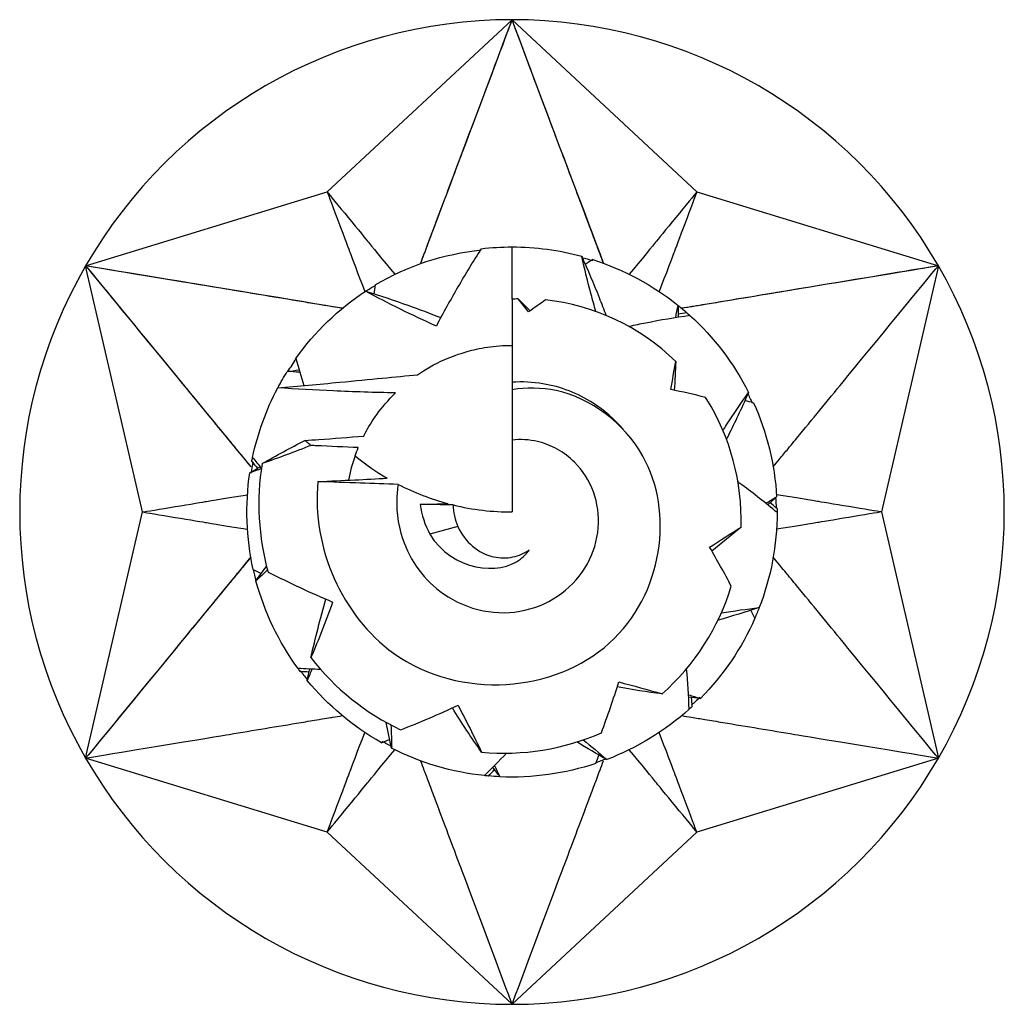
# Model space of a CAD drawing. Units: millimetres. Extents: x 1858 to 2157, y 1272 to 1630.
# Drawn here: x 1858 to 1865, y 1497 to 1503 of the extents above; entities that cross this region are included whole.
import ezdxf

# ---------------------------------------------------------------- set-up
doc = ezdxf.new("R2010")
doc.units = ezdxf.units.MM
doc.layers.add('Part', color=7, linetype='Continuous', lineweight=25)

msp = doc.modelspace()

# ---------------------------------------------------------------- linework, layer by layer
at = {"layer": 'Part'}
for p, q in [((1860.5284, 1502.1119), (1861.7482, 1503.2492)), ((1861.7482, 1503.2492), (1862.968, 1502.1119)), ((1858.9336, 1501.6242), (1860.5284, 1502.1119)), ((1862.968, 1502.1119), (1864.5627, 1501.6242)), ((1861.7482, 1501.4043), (1861.7482, 1501.7492)), ((1859.3086, 1499.9992), (1858.9336, 1501.6242)), ((1864.5627, 1501.6242), (1864.1877, 1499.9992)), ((1861.7482, 1501.4043), (1861.7482, 1500.8553)), ((1861.7482, 1500.8553), (1861.7482, 1500.8061)), ((1861.7482, 1500.8061), (1861.7482, 1500.4738)), ((1861.7482, 1500.4738), (1861.7482, 1499.9992)), ((1858.9336, 1498.3742), (1859.3086, 1499.9992)), ((1864.1877, 1499.9992), (1864.5627, 1498.3742)), ((1861.3913, 1499.9035), (1861.2052, 1499.8537)), ((1860.5284, 1497.8864), (1858.9336, 1498.3742)), ((1864.5627, 1498.3742), (1862.968, 1497.8864)), ((1861.7482, 1496.7492), (1860.5284, 1497.8864)), ((1862.968, 1497.8864), (1861.7482, 1496.7492))]:
    msp.add_line(p, q, dxfattribs=at)
for radius, start, end in [(3.25, 90, 150), (3.25, 30, 90), (3.25, 150, 210), (3.25, 330, 30), (1.1, 160.30525, 168.99199), (3.25, 210, 270), (3.25, 270, 330)]:
    msp.add_arc((1861.7482, 1499.9992), radius, start, end, dxfattribs=at)
for points, knots in [([(1861.7482, 1503.2492), (1861.6926, 1503.1014), (1861.2884, 1502.0253), (1861.1812, 1501.7399), (1861.1623, 1501.6906), (1861.1435, 1501.6414)], [-0.1476095, -0.1476095, -0.1476095, -0.1476095, -0.0478353, -0.0478353, -0.0270853, -0.0270853, -0.0270853, -0.0270853]), ([(1861.7482, 1503.2492), (1861.7142, 1503.1581), (1861.4326, 1502.4092), (1861.3537, 1502.1992), (1861.2974, 1502.0492), (1861.2269, 1501.8617), (1861.2128, 1501.8242), (1861.192, 1501.7688), (1861.1692, 1501.708), (1861.1595, 1501.6821), (1861.1519, 1501.6619), (1861.1443, 1501.6417)], [0.000001, 0.000001, 0.000001, 0.000001, 0.0384543, 0.0384543, 0.1345902, 0.1345902, 0.1586236, 0.1586236, 0.1700872, 0.1700872, 0.2113061, 0.2113061, 0.2113061, 0.2113061]), ([(1862.3532, 1501.6412), (1862.242, 1501.9385), (1862.0481, 1502.4509), (1862.0091, 1502.5545), (1861.7866, 1503.147), (1861.7482, 1503.2492)], [-0.0901405, -0.0901405, -0.0901405, -0.0901405, -0.04314856, -0.04314856, 0, 0, 0, 0]), ([(1862.352, 1501.6417), (1862.3444, 1501.6619), (1862.3369, 1501.6821), (1862.3187, 1501.7305), (1862.3081, 1501.7586), (1862.2835, 1501.8242), (1862.2694, 1501.8617), (1862.199, 1502.0492), (1862.1426, 1502.1992), (1862.0637, 1502.4092), (1861.7821, 1503.1581), (1861.7482, 1503.2492)], [0.01714042, 0.01714042, 0.01714042, 0.01714042, 0.02044757, 0.02044757, 0.02504646, 0.02504646, 0.03117778, 0.03117778, 0.05570368, 0.05570368, 0.06551375, 0.06551375, 0.06551375, 0.06551375]), ([(1860.5284, 1502.1119), (1860.5421, 1502.0754), (1860.6693, 1501.7376), (1860.6855, 1501.6946), (1860.7353, 1501.5631), (1860.7763, 1501.4544)], [-0.05169206, -0.05169206, -0.05169206, -0.05169206, -0.02584654, -0.02584654, -0.01009689, -0.01009689, -0.01009689, -0.01009689]), ([(1860.5284, 1502.1119), (1860.5544, 1502.0802), (1860.782, 1501.8027), (1860.8112, 1501.7671), (1860.9002, 1501.6583), (1860.9738, 1501.5684)], [0.000001, 0.000001, 0.000001, 0.000001, 0.02667335, 0.02667335, 0.04292168, 0.04292168, 0.04292168, 0.04292168]), ([(1862.968, 1502.1119), (1862.9433, 1502.0818), (1862.7143, 1501.8027), (1862.6851, 1501.7671), (1862.5962, 1501.6582), (1862.5225, 1501.5684)], [-0.05169206, -0.05169206, -0.05169206, -0.05169206, -0.02584654, -0.02584654, -0.01009689, -0.01009689, -0.01009689, -0.01009689]), ([(1862.968, 1502.1119), (1862.9535, 1502.0735), (1862.827, 1501.7376), (1862.8108, 1501.6946), (1862.761, 1501.5631), (1862.72, 1501.4544)], [0.000001, 0.000001, 0.000001, 0.000001, 0.02667335, 0.02667335, 0.04292168, 0.04292168, 0.04292168, 0.04292168]), ([(1861.5453, 1501.7374), (1861.492, 1501.6544), (1861.4407, 1501.5704), (1861.3418, 1501.4001), (1861.2943, 1501.3138), (1861.2489, 1501.2265)], [0, 0, 0, 0, 0.03168961, 0.03168961, 0.0634726, 0.0634726, 0.0634726, 0.0634726]), ([(1862.2083, 1501.6876), (1862.2486, 1501.5976), (1862.2869, 1501.5068), (1862.3384, 1501.3764), (1862.3533, 1501.3374), (1862.3679, 1501.2982)], [0, 0, 0, 0, 0.03168961, 0.03168961, 0.04518518, 0.04518518, 0.04518518, 0.04518518]), ([(1862.3014, 1501.3237), (1862.2908, 1501.361), (1862.2805, 1501.3983), (1862.248, 1501.5194), (1862.2272, 1501.6036), (1862.2083, 1501.6876)], [0.01479491, 0.01479491, 0.01479491, 0.01479491, 0.02655382, 0.02655382, 0.05309424, 0.05309424, 0.05309424, 0.05309424]), ([(1858.9336, 1501.6242), (1858.9955, 1501.5493), (1859.5032, 1500.9309), (1859.6456, 1500.7576), (1859.7474, 1500.6338), (1859.8745, 1500.479), (1859.8999, 1500.4481), (1859.9375, 1500.4024), (1859.9788, 1500.3522), (1859.9963, 1500.3308), (1860.0101, 1500.3142), (1860.0238, 1500.2975)], [0.000001, 0.000001, 0.000001, 0.000001, 0.0384543, 0.0384543, 0.1345902, 0.1345902, 0.1586236, 0.1586236, 0.1700872, 0.1700872, 0.2113061, 0.2113061, 0.2113061, 0.2113061]), ([(1860.6276, 1501.3434), (1860.6063, 1501.3469), (1860.585, 1501.3505), (1860.5341, 1501.3589), (1860.5044, 1501.3638), (1860.4353, 1501.3753), (1860.3957, 1501.3818), (1860.1982, 1501.4146), (1860.0401, 1501.4408), (1859.8188, 1501.4775), (1859.0294, 1501.608), (1858.9336, 1501.6242)], [0.01714042, 0.01714042, 0.01714042, 0.01714042, 0.02044757, 0.02044757, 0.02504646, 0.02504646, 0.03117778, 0.03117778, 0.05570368, 0.05570368, 0.06551375, 0.06551375, 0.06551375, 0.06551375]), ([(1858.9336, 1501.6242), (1859.0337, 1501.5022), (1859.7636, 1500.6141), (1859.9571, 1500.3785), (1859.9904, 1500.3375), (1860.0236, 1500.2967)], [-0.1476095, -0.1476095, -0.1476095, -0.1476095, -0.0478353, -0.0478353, -0.0270853, -0.0270853, -0.0270853, -0.0270853]), ([(1860.6286, 1501.3442), (1860.3156, 1501.3965), (1859.7749, 1501.4847), (1859.6656, 1501.5028), (1859.0413, 1501.6064), (1858.9336, 1501.6242)], [-0.0901405, -0.0901405, -0.0901405, -0.0901405, -0.04314856, -0.04314856, 0, 0, 0, 0]), ([(1864.5627, 1501.6242), (1864.407, 1501.5984), (1863.273, 1501.4104), (1862.9722, 1501.3606), (1862.9201, 1501.3523), (1862.8681, 1501.3439)], [-0.1476095, -0.1476095, -0.1476095, -0.1476095, -0.0478353, -0.0478353, -0.0270853, -0.0270853, -0.0270853, -0.0270853]), ([(1864.5627, 1501.6242), (1864.4669, 1501.608), (1863.6775, 1501.4775), (1863.4562, 1501.4408), (1863.2982, 1501.4146), (1863.1006, 1501.3818), (1863.0611, 1501.3753), (1863.0027, 1501.3656), (1862.9386, 1501.355), (1862.9113, 1501.3505), (1862.89, 1501.3469), (1862.8687, 1501.3434)], [0.000001, 0.000001, 0.000001, 0.000001, 0.0384543, 0.0384543, 0.1345902, 0.1345902, 0.1586236, 0.1586236, 0.1700872, 0.1700872, 0.2113061, 0.2113061, 0.2113061, 0.2113061]), ([(1863.4725, 1500.2975), (1863.4863, 1500.3142), (1863.5, 1500.3308), (1863.5328, 1500.3707), (1863.5519, 1500.3939), (1863.5964, 1500.4481), (1863.6218, 1500.479), (1863.749, 1500.6338), (1863.8507, 1500.7576), (1863.9931, 1500.9309), (1864.5008, 1501.5493), (1864.5627, 1501.6242)], [0.01714044, 0.01714044, 0.01714044, 0.01714044, 0.02044759, 0.02044759, 0.0250465, 0.0250465, 0.03117784, 0.03117784, 0.05570382, 0.05570382, 0.06551392, 0.06551392, 0.06551392, 0.06551392]), ([(1860.7805, 1501.4573), (1860.8748, 1501.4284), (1860.9683, 1501.3974), (1861.1339, 1501.3383), (1861.2064, 1501.3109), (1861.2783, 1501.2823)], [0, 0, 0, 0, 0.03168961, 0.03168961, 0.05668305, 0.05668305, 0.05668305, 0.05668305]), ([(1861.2489, 1501.2265), (1861.1687, 1501.2625), (1861.0892, 1501.2997), (1860.9332, 1501.3764), (1860.8561, 1501.4162), (1860.7805, 1501.4573)], [0, 0, 0, 0, 0.02655382, 0.02655382, 0.05309424, 0.05309424, 0.05309424, 0.05309424]), ([(1862.9227, 1501.2964), (1862.8252, 1501.2819), (1862.7281, 1501.2653), (1862.5948, 1501.2392), (1862.558, 1501.2317), (1862.5214, 1501.2239)], [0, 0, 0, 0, 0.03168961, 0.03168961, 0.04378816, 0.04378816, 0.04378816, 0.04378816]), ([(1861.1244, 1500.9052), (1861.1736, 1500.9391), (1861.2355, 1500.9754), (1861.3447, 1501.0234), (1861.3985, 1501.0436), (1861.4902, 1501.0692), (1861.5353, 1501.0796), (1861.6111, 1501.0909), (1861.6377, 1501.0939), (1861.6923, 1501.0981), (1861.7203, 1501.0992), (1861.7482, 1501.0992)], [1.573578, 1.573578, 1.573578, 1.573578, 1.6166603, 1.6166603, 1.6411421, 1.6411421, 1.6578599, 1.6578599, 1.6662187, 1.6662187, 1.6745776, 1.6745776, 1.6745776, 1.6745776]), ([(1860.2018, 1500.8184), (1860.3382, 1500.8306), (1860.4715, 1500.8428), (1860.8172, 1500.8753), (1860.9814, 1500.8914), (1861.1244, 1500.9052)], [-0.07733954, -0.07733954, -0.07733954, -0.07733954, -0.04647561, -0.04647561, 0, 0, 0, 0]), ([(1862.481, 1500.5457), (1862.4242, 1500.6118), (1862.3583, 1500.6696), (1862.1836, 1500.7822), (1862.0703, 1500.8262), (1861.8843, 1500.8571), (1861.8159, 1500.8603), (1861.7482, 1500.8553)], [0.01130258, 0.01130258, 0.01130258, 0.01130258, 0.03877293, 0.03877293, 0.07666911, 0.07666911, 0.09826413, 0.09826413, 0.09826413, 0.09826413]), ([(1860.9788, 1500.7854), (1860.8422, 1500.7877), (1860.7013, 1500.7928), (1860.4467, 1500.8045), (1860.3216, 1500.8113), (1860.2018, 1500.8184)], [-0.07771048, -0.07771048, -0.07771048, -0.07771048, -0.03723697, -0.03723697, 0, 0, 0, 0]), ([(1860.769, 1500.5004), (1860.7723, 1500.5068), (1860.7756, 1500.5132), (1860.8192, 1500.5944), (1860.8809, 1500.6896), (1860.9788, 1500.7854)], [1.3810963, 1.3810963, 1.3810963, 1.3810963, 1.3922049, 1.3922049, 1.5200839, 1.5200839, 1.5200839, 1.5200839]), ([(1860.9655, 1499.0665), (1861.4107, 1498.7535), (1862.0321, 1498.8097), (1862.3902, 1499.1329), (1862.7483, 1499.4561), (1862.8186, 1500.0009), (1862.6119, 1500.3674), (1862.4853, 1500.5919), (1862.2688, 1500.7483), (1862.0401, 1500.8013)], [0, 0, 0, 0, 1.335934, 1.335934, 1.335934, 2.671869, 2.671869, 2.671869, 3.490659, 3.490659, 3.490659, 3.490659]), ([(1863.1412, 1500.5373), (1863.1489, 1500.5494), (1863.1567, 1500.5615), (1863.2118, 1500.6464), (1863.2603, 1500.7183), (1863.31, 1500.7885)], [0.02217617, 0.02217617, 0.02217617, 0.02217617, 0.02655382, 0.02655382, 0.05309424, 0.05309424, 0.05309424, 0.05309424]), ([(1863.31, 1500.7885), (1863.2702, 1500.6984), (1863.2284, 1500.6092), (1863.1779, 1500.5074), (1863.1711, 1500.4937), (1863.1642, 1500.48)], [0, 0, 0, 0, 0.03168961, 0.03168961, 0.03662507, 0.03662507, 0.03662507, 0.03662507]), ([(1860.3816, 1500.4712), (1860.4121, 1500.4734), (1860.4425, 1500.4756), (1860.5708, 1500.4849), (1860.6708, 1500.4925), (1860.769, 1500.5004)], [-0.04921118, -0.04921118, -0.04921118, -0.04921118, -0.03928534, -0.03928534, -0.00701249, -0.00701249, -0.00701249, -0.00701249]), ([(1860.42, 1500.4385), (1860.4119, 1500.4458), (1860.4034, 1500.4532), (1860.3903, 1500.4642), (1860.386, 1500.4677), (1860.3816, 1500.4712)], [-0.02786454, -0.02786454, -0.02786454, -0.02786454, -0.01403926, -0.01403926, -0.00760006, -0.00760006, -0.00760006, -0.00760006]), ([(1861.2957, 1499.46), (1861.3745, 1499.4046), (1861.4637, 1499.3661), (1861.6492, 1499.3292), (1861.7432, 1499.3302), (1861.9218, 1499.3706), (1862.0045, 1499.4085), (1862.146, 1499.5147), (1862.2039, 1499.5809), (1862.2864, 1499.7305), (1862.3109, 1499.8117), (1862.3237, 1499.976), (1862.3128, 1500.057), (1862.2582, 1500.206), (1862.216, 1500.2725), (1862.1273, 1500.3614), (1862.0888, 1500.3906), (1862.0061, 1500.4366), (1861.9625, 1500.4535), (1861.9173, 1500.464)], [0, 0, 0, 0, 0.030945, 0.030945, 0.0610791, 0.0610791, 0.0904084, 0.0904084, 0.1189399, 0.1189399, 0.1466816, 0.1466816, 0.1736427, 0.1736427, 0.1998342, 0.1998342, 0.2161518, 0.2161518, 0.232071, 0.232071, 0.232071, 0.232071]), ([(1860.7336, 1500.4241), (1860.6413, 1500.428), (1860.5469, 1500.4323), (1860.4454, 1500.4372), (1860.4327, 1500.4378), (1860.42, 1500.4385)], [-0.06198427, -0.06198427, -0.06198427, -0.06198427, -0.03426269, -0.03426269, -0.03032329, -0.03032329, -0.03032329, -0.03032329]), ([(1860.4673, 1500.1999), (1860.5476, 1500.2035), (1860.6301, 1500.2073), (1860.7805, 1500.2146), (1860.8534, 1500.2183), (1860.9239, 1500.222)], [-0.05260643, -0.05260643, -0.05260643, -0.05260643, -0.02637478, -0.02637478, -0.00324259, -0.00324259, -0.00324259, -0.00324259]), ([(1860.9969, 1500.1818), (1860.9146, 1500.1842), (1860.828, 1500.1871), (1860.6563, 1500.193), (1860.5592, 1500.1965), (1860.4673, 1500.1999)], [-0.05385488, -0.05385488, -0.05385488, -0.05385488, -0.02911055, -0.02911055, 0, 0, 0, 0]), ([(1860.9969, 1500.1818), (1860.9943, 1500.165), (1860.9921, 1500.1481), (1860.981, 1500.0269), (1860.9929, 1499.922), (1861.0507, 1499.7491), (1861.087, 1499.6796), (1861.179, 1499.5565), (1861.2337, 1499.5033), (1861.2957, 1499.46)], [0.21409194, 0.21409194, 0.21409194, 0.21409194, 0.2195448, 0.2195448, 0.25310418, 0.25310418, 0.27822841, 0.27822841, 0.30277517, 0.30277517, 0.30277517, 0.30277517]), ([(1863.4982, 1499.9961), (1863.4221, 1500.0588), (1863.3447, 1500.1197), (1863.2574, 1500.1852), (1863.2488, 1500.1916), (1863.2402, 1500.198)], [0, 0, 0, 0, 0.03168961, 0.03168961, 0.03514621, 0.03514621, 0.03514621, 0.03514621]), ([(1859.3086, 1499.9992), (1859.349, 1500.0058), (1859.7032, 1500.0642), (1859.7486, 1500.0717), (1859.8873, 1500.0943), (1860.002, 1500.1132)], [0.000001, 0.000001, 0.000001, 0.000001, 0.02667335, 0.02667335, 0.04292168, 0.04292168, 0.04292168, 0.04292168]), ([(1864.1877, 1499.9992), (1864.1493, 1500.0055), (1863.7931, 1500.0642), (1863.7477, 1500.0717), (1863.609, 1500.0943), (1863.4944, 1500.1132)], [-0.05169206, -0.05169206, -0.05169206, -0.05169206, -0.02584654, -0.02584654, -0.01009689, -0.01009689, -0.01009689, -0.01009689]), ([(1861.142, 1500.0497), (1861.1912, 1500.0508), (1861.2433, 1500.0521), (1861.3033, 1500.0536), (1861.3149, 1500.054), (1861.3266, 1500.0543)], [-0.03241138, -0.03241138, -0.03241138, -0.03241138, -0.01597632, -0.01597632, -0.01216298, -0.01216298, -0.01216298, -0.01216298]), ([(1861.3596, 1500.0459), (1861.3459, 1500.0461), (1861.3321, 1500.0463), (1861.261, 1500.0475), (1861.198, 1500.0486), (1861.142, 1500.0497)], [-0.02198742, -0.02198742, -0.02198742, -0.02198742, -0.01773898, -0.01773898, 0, 0, 0, 0]), ([(1859.3086, 1499.9992), (1859.347, 1499.9928), (1859.7032, 1499.9341), (1859.7486, 1499.9266), (1859.8873, 1499.904), (1860.002, 1499.8852)], [-0.05169206, -0.05169206, -0.05169206, -0.05169206, -0.02584654, -0.02584654, -0.01009689, -0.01009689, -0.01009689, -0.01009689]), ([(1864.1877, 1499.9992), (1864.1473, 1499.9925), (1863.7931, 1499.9341), (1863.7477, 1499.9266), (1863.609, 1499.904), (1863.4944, 1499.8851)], [0.000001, 0.000001, 0.000001, 0.000001, 0.02667335, 0.02667335, 0.04292168, 0.04292168, 0.04292168, 0.04292168]), ([(1861.3913, 1499.9035), (1861.4134, 1499.8524), (1861.4466, 1499.8076), (1861.529, 1499.7387), (1861.5764, 1499.7151), (1861.6691, 1499.6943), (1861.7125, 1499.6938), (1861.7937, 1499.7103), (1861.8307, 1499.7265), (1861.8625, 1499.7494)], [0, 0, 0, 0, 0.020005, 0.020005, 0.03945183, 0.03945183, 0.05587396, 0.05587396, 0.07160487, 0.07160487, 0.07160487, 0.07160487]), ([(1861.2052, 1499.8537), (1861.3568, 1499.6052), (1861.6657, 1499.5796), (1861.8051, 1499.6887), (1861.8283, 1499.7069), (1861.8475, 1499.7276), (1861.8625, 1499.7494)], [0, 0, 0, 0, 1.490527, 1.490527, 1.490527, 1.738315, 1.738315, 1.738315, 1.738315]), ([(1860.0235, 1499.7021), (1859.8218, 1499.4572), (1859.475, 1499.033), (1859.4047, 1498.9475), (1859.0029, 1498.4586), (1858.9336, 1498.3742)], [-0.0901405, -0.0901405, -0.0901405, -0.0901405, -0.04314856, -0.04314856, 0, 0, 0, 0]), ([(1860.0238, 1499.7008), (1860.0101, 1499.6842), (1859.9963, 1499.6675), (1859.9635, 1499.6276), (1859.9445, 1499.6044), (1859.8999, 1499.5502), (1859.8745, 1499.5193), (1859.7474, 1499.3645), (1859.6456, 1499.2407), (1859.5032, 1499.0674), (1858.9955, 1498.4491), (1858.9336, 1498.3742)], [0.01714042, 0.01714042, 0.01714042, 0.01714042, 0.02044757, 0.02044757, 0.02504646, 0.02504646, 0.03117778, 0.03117778, 0.05570368, 0.05570368, 0.06551375, 0.06551375, 0.06551375, 0.06551375]), ([(1864.5627, 1498.3742), (1864.5008, 1498.4491), (1863.9931, 1499.0674), (1863.8507, 1499.2407), (1863.749, 1499.3645), (1863.6218, 1499.5193), (1863.5964, 1499.5502), (1863.5588, 1499.5959), (1863.5175, 1499.6462), (1863.5, 1499.6675), (1863.4863, 1499.6842), (1863.4725, 1499.7008)], [0.000001, 0.000001, 0.000001, 0.000001, 0.0384543, 0.0384543, 0.1345902, 0.1345902, 0.1586236, 0.1586236, 0.1700874, 0.1700874, 0.211307, 0.211307, 0.211307, 0.211307]), ([(1858.9336, 1498.3742), (1859.0294, 1498.3903), (1859.8188, 1498.5209), (1860.0401, 1498.5575), (1860.1982, 1498.5837), (1860.3957, 1498.6165), (1860.4353, 1498.623), (1860.4936, 1498.6327), (1860.5578, 1498.6433), (1860.585, 1498.6479), (1860.6063, 1498.6514), (1860.6276, 1498.655)], [0.000001, 0.000001, 0.000001, 0.000001, 0.0384543, 0.0384543, 0.1345902, 0.1345902, 0.1586236, 0.1586236, 0.1700874, 0.1700874, 0.211307, 0.211307, 0.211307, 0.211307]), ([(1862.8687, 1498.655), (1862.89, 1498.6514), (1862.9113, 1498.6479), (1862.9623, 1498.6394), (1862.9919, 1498.6345), (1863.0611, 1498.623), (1863.1006, 1498.6165), (1863.2982, 1498.5837), (1863.4562, 1498.5575), (1863.6775, 1498.5209), (1864.4669, 1498.3903), (1864.5627, 1498.3742)], [0.01714044, 0.01714044, 0.01714044, 0.01714044, 0.02044759, 0.02044759, 0.0250465, 0.0250465, 0.03117784, 0.03117784, 0.05570382, 0.05570382, 0.06551392, 0.06551392, 0.06551392, 0.06551392]), ([(1860.5284, 1497.8864), (1860.5428, 1497.9248), (1860.6693, 1498.2607), (1860.6855, 1498.3038), (1860.7353, 1498.4352), (1860.7763, 1498.5439)], [0.000001, 0.000001, 0.000001, 0.000001, 0.02667335, 0.02667335, 0.04292168, 0.04292168, 0.04292168, 0.04292168]), ([(1862.968, 1497.8864), (1862.9542, 1497.9229), (1862.827, 1498.2607), (1862.8108, 1498.3038), (1862.761, 1498.4352), (1862.72, 1498.5439)], [-0.05169206, -0.05169206, -0.05169206, -0.05169206, -0.02584654, -0.02584654, -0.01009689, -0.01009689, -0.01009689, -0.01009689]), ([(1860.5284, 1497.8864), (1860.5531, 1497.9166), (1860.782, 1498.1957), (1860.8112, 1498.2312), (1860.9002, 1498.3401), (1860.9738, 1498.4299)], [-0.05169206, -0.05169206, -0.05169206, -0.05169206, -0.02584654, -0.02584654, -0.01009689, -0.01009689, -0.01009689, -0.01009689]), ([(1862.968, 1497.8864), (1862.942, 1497.9181), (1862.7143, 1498.1957), (1862.6851, 1498.2312), (1862.5961, 1498.3401), (1862.5225, 1498.4299)], [0.000001, 0.000001, 0.000001, 0.000001, 0.02667335, 0.02667335, 0.04292168, 0.04292168, 0.04292168, 0.04292168]), ([(1861.1443, 1498.3566), (1861.1519, 1498.3364), (1861.1595, 1498.3162), (1861.1776, 1498.2678), (1861.1882, 1498.2397), (1861.2128, 1498.1741), (1861.2269, 1498.1366), (1861.2974, 1497.9491), (1861.3537, 1497.7991), (1861.4326, 1497.5891), (1861.7142, 1496.8402), (1861.7482, 1496.7492)], [0.01714044, 0.01714044, 0.01714044, 0.01714044, 0.02044759, 0.02044759, 0.0250465, 0.0250465, 0.03117784, 0.03117784, 0.05570382, 0.05570382, 0.06551392, 0.06551392, 0.06551392, 0.06551392]), ([(1861.7482, 1496.7492), (1861.7821, 1496.8402), (1862.0637, 1497.5891), (1862.1426, 1497.7991), (1862.199, 1497.9491), (1862.2694, 1498.1366), (1862.2835, 1498.1741), (1862.3043, 1498.2295), (1862.3271, 1498.2903), (1862.3369, 1498.3162), (1862.3444, 1498.3364), (1862.352, 1498.3566)], [0.000001, 0.000001, 0.000001, 0.000001, 0.0384543, 0.0384543, 0.1345902, 0.1345902, 0.1586236, 0.1586236, 0.1700874, 0.1700874, 0.211307, 0.211307, 0.211307, 0.211307])]:
    msp.add_open_spline(points, degree=3, knots=knots, dxfattribs=at)
for points in [[(1860.8452, 1501.4982), (1861.058, 1501.6264), (1861.2986, 1501.703), (1861.5451, 1501.7293)], [(1861.5453, 1501.7374), (1861.6126, 1501.7452), (1861.6804, 1501.7491), (1861.7482, 1501.7491)], [(1861.7482, 1501.7492), (1861.9034, 1501.7492), (1862.0586, 1501.7284), (1862.2083, 1501.6876)], [(1862.2075, 1501.6798), (1862.2321, 1501.6734), (1862.2566, 1501.6665), (1862.2809, 1501.659)], [(1862.2817, 1501.6658), (1862.2651, 1501.6552), (1862.2487, 1501.6444), (1862.2322, 1501.6336)], [(1862.2817, 1501.6658), (1862.4856, 1501.6006), (1862.6773, 1501.4975), (1862.8442, 1501.3634)], [(1860.3217, 1501.0129), (1860.4458, 1501.1875), (1860.6021, 1501.3389), (1860.7805, 1501.4573)], [(1860.7809, 1501.4555), (1860.8023, 1501.4693), (1860.8239, 1501.4826), (1860.8458, 1501.4954)], [(1860.8452, 1501.4982), (1860.8423, 1501.4787), (1860.8396, 1501.4592), (1860.8369, 1501.4397)], [(1861.7897, 1501.4059), (1861.7758, 1501.4056), (1861.762, 1501.405), (1861.7482, 1501.4043)], [(1861.7897, 1501.4059), (1861.8161, 1501.3798), (1861.8423, 1501.3535), (1861.8682, 1501.327)], [(1861.858, 1501.3196), (1861.835, 1501.3483), (1861.8122, 1501.3771), (1861.7897, 1501.4059)], [(1861.9703, 1501.3988), (1861.9326, 1501.3728), (1861.8951, 1501.3464), (1861.858, 1501.3196)], [(1862.8292, 1500.9933), (1862.5946, 1501.2231), (1862.2855, 1501.3662), (1861.9703, 1501.3988)], [(1862.8292, 1501.2818), (1862.834, 1501.3091), (1862.8391, 1501.3363), (1862.8442, 1501.3634)], [(1862.8442, 1501.3634), (1862.8445, 1501.337), (1862.8446, 1501.3107), (1862.8446, 1501.2843)], [(1862.8442, 1501.3634), (1862.8641, 1501.3474), (1862.8836, 1501.331), (1862.9026, 1501.3141)], [(1862.9028, 1501.3142), (1862.8834, 1501.311), (1862.864, 1501.3077), (1862.8446, 1501.3043)], [(1862.9028, 1501.3142), (1862.9095, 1501.3083), (1862.9161, 1501.3024), (1862.9227, 1501.2964)], [(1862.9227, 1501.2964), (1863.0814, 1501.1527), (1863.2134, 1500.9796), (1863.31, 1500.7885)], [(1860.269, 1500.9258), (1860.2868, 1500.9551), (1860.3054, 1500.9838), (1860.3249, 1501.012)], [(1860.3217, 1501.0129), (1860.338, 1500.953), (1860.3552, 1500.8933), (1860.3732, 1500.8339)], [(1862.7978, 1500.8077), (1862.8076, 1500.8699), (1862.818, 1500.9319), (1862.8292, 1500.9933)], [(1862.8292, 1500.9933), (1862.8268, 1500.9298), (1862.8236, 1500.8664), (1862.8193, 1500.8032)], [(1860.2018, 1500.8184), (1860.2214, 1500.8554), (1860.2423, 1500.8917), (1860.2645, 1500.9272)], [(1860.2645, 1500.9272), (1860.2906, 1500.9305), (1860.3168, 1500.9337), (1860.3429, 1500.9368)], [(1860.3472, 1500.9218), (1860.3196, 1500.9234), (1860.292, 1500.9252), (1860.2645, 1500.9272)], [(1860.0356, 1500.359), (1860.0692, 1500.5189), (1860.1253, 1500.6741), (1860.2018, 1500.8184)], [(1862.0401, 1500.8013), (1861.9415, 1500.8206), (1861.8421, 1500.8217), (1861.7482, 1500.8061)], [(1863.0256, 1500.7557), (1862.9499, 1500.7744), (1862.874, 1500.7918), (1862.7978, 1500.8077)], [(1863.3023, 1500.786), (1863.3136, 1500.7631), (1863.3244, 1500.7401), (1863.3347, 1500.7168)], [(1863.0346, 1500.7419), (1863.0316, 1500.7465), (1863.0286, 1500.7511), (1863.0256, 1500.7557)], [(1863.2601, 1499.8988), (1863.27, 1500.1968), (1863.1893, 1500.4939), (1863.0346, 1500.7419)], [(1863.343, 1500.7195), (1863.324, 1500.7246), (1863.305, 1500.7297), (1863.2859, 1500.7346)], [(1863.343, 1500.7195), (1863.4312, 1500.5244), (1863.4831, 1500.313), (1863.4953, 1500.0992)], [(1860.0986, 1500.3192), (1860.1918, 1500.3723), (1860.2861, 1500.423), (1860.3816, 1500.4712)], [(1861.9173, 1500.464), (1861.8616, 1500.4772), (1861.8043, 1500.4805), (1861.7482, 1500.4738)], [(1860.42, 1500.4385), (1860.3132, 1500.3958), (1860.2057, 1500.3558), (1860.0986, 1500.3192)], [(1860.7125, 1500.3699), (1860.7188, 1500.3875), (1860.7258, 1500.4056), (1860.7336, 1500.4241)], [(1860.0266, 1500.2556), (1860.0305, 1500.2807), (1860.0349, 1500.3058), (1860.0398, 1500.3308)], [(1860.0303, 1500.3329), (1860.032, 1500.3416), (1860.0337, 1500.3503), (1860.0356, 1500.359)], [(1860.0303, 1500.3329), (1860.0428, 1500.3178), (1860.0555, 1500.3027), (1860.0682, 1500.2876)], [(1860.0356, 1500.359), (1860.0548, 1500.3351), (1860.0742, 1500.3112), (1860.0937, 1500.2876)], [(1860.7125, 1500.3699), (1860.7798, 1500.3142), (1860.8507, 1500.2649), (1860.9239, 1500.222)], [(1860.0173, 1500.2575), (1860.04, 1500.271), (1860.0626, 1500.2844), (1860.0854, 1500.2977)], [(1860.0934, 1500.2849), (1860.068, 1500.2756), (1860.0427, 1500.2665), (1860.0173, 1500.2575)], [(1860.0986, 1500.3192), (1860.0596, 1500.0797), (1860.0735, 1499.8334), (1860.1378, 1499.6028)], [(1860.0399, 1499.6192), (1859.9934, 1499.8282), (1859.9857, 1500.0458), (1860.0173, 1500.2575)], [(1860.4673, 1500.1999), (1860.4245, 1499.7569), (1860.629, 1499.3145), (1860.9655, 1499.0665)], [(1860.9969, 1500.1818), (1861.1038, 1500.1264), (1861.2147, 1500.0841), (1861.3266, 1500.0543)], [(1863.4247, 1500.0558), (1863.4482, 1500.0705), (1863.4717, 1500.0849), (1863.4953, 1500.0992)], [(1863.4953, 1500.0992), (1863.4759, 1500.0814), (1863.4564, 1500.0636), (1863.4368, 1500.046)], [(1863.4883, 1500.0975), (1863.4901, 1500.0721), (1863.4913, 1500.0467), (1863.4919, 1500.0213)], [(1861.142, 1500.0497), (1861.1515, 1499.9787), (1861.1736, 1499.9121), (1861.2052, 1499.8537)], [(1861.3596, 1500.0459), (1861.4897, 1500.0141), (1861.6206, 1499.9992), (1861.7482, 1499.9992)], [(1861.3596, 1500.0459), (1861.3609, 1499.9964), (1861.3716, 1499.9481), (1861.3913, 1499.9035)], [(1863.498, 1500.0228), (1863.4826, 1500.035), (1863.4672, 1500.0473), (1863.4517, 1500.0594)], [(1863.498, 1500.0228), (1863.4981, 1500.0139), (1863.4982, 1500.005), (1863.4982, 1499.9961)], [(1863.4982, 1499.9961), (1863.4978, 1499.782), (1863.4577, 1499.5681), (1863.3805, 1499.3683)], [(1863.0526, 1499.7664), (1863.1213, 1499.8118), (1863.1906, 1499.8561), (1863.2601, 1499.8988)], [(1863.2601, 1499.8988), (1863.1967, 1499.8451), (1863.1323, 1499.7926), (1863.067, 1499.7416)], [(1863.1958, 1499.5087), (1863.15, 1499.5958), (1863.1022, 1499.6817), (1863.0526, 1499.7664)], [(1860.0399, 1499.6192), (1860.0575, 1499.6103), (1860.0751, 1499.6015), (1860.0927, 1499.5928)], [(1860.0594, 1499.5447), (1860.0531, 1499.5693), (1860.0473, 1499.5941), (1860.042, 1499.6189)], [(1860.0581, 1499.5449), (1860.0811, 1499.5769), (1860.1043, 1499.6088), (1860.1278, 1499.6404)], [(1860.1339, 1499.6167), (1860.1088, 1499.5925), (1860.0835, 1499.5685), (1860.0581, 1499.5449)], [(1860.1378, 1499.6028), (1860.2776, 1499.5315), (1860.4198, 1499.4654), (1860.564, 1499.4047)], [(1860.3337, 1498.9687), (1860.2077, 1499.1417), (1860.1137, 1499.3381), (1860.0581, 1499.5449)], [(1862.7386, 1498.7985), (1862.9546, 1498.9887), (1863.114, 1499.2382), (1863.1958, 1499.5087)], [(1860.4209, 1499.0376), (1860.4501, 1499.1674), (1860.4831, 1499.2961), (1860.5202, 1499.4233)], [(1860.564, 1499.4047), (1860.5193, 1499.2804), (1860.4716, 1499.1573), (1860.4209, 1499.0376)], [(1863.3805, 1499.3683), (1863.2904, 1499.3386), (1863.1997, 1499.3109), (1863.1085, 1499.2852)], [(1863.1309, 1499.3335), (1863.2142, 1499.3468), (1863.2976, 1499.3585), (1863.3805, 1499.3683)], [(1863.3804, 1499.3685), (1863.3711, 1499.3448), (1863.3612, 1499.3213), (1863.3509, 1499.2981)], [(1863.3514, 1499.2976), (1863.2655, 1499.1014), (1863.1433, 1498.9213), (1862.9928, 1498.769)], [(1863.3514, 1499.2976), (1863.3424, 1499.3151), (1863.3334, 1499.3326), (1863.3243, 1499.3501)], [(1860.4209, 1499.0376), (1860.5782, 1498.8339), (1860.783, 1498.6697), (1861.0123, 1498.5613)], [(1860.3337, 1498.9687), (1860.3835, 1498.9658), (1860.4334, 1498.9635), (1860.4832, 1498.9618)], [(1860.3496, 1498.9473), (1860.3442, 1498.9544), (1860.339, 1498.9615), (1860.3337, 1498.9687)], [(1860.3496, 1498.9473), (1860.3692, 1498.9464), (1860.3889, 1498.9457), (1860.4086, 1498.945)], [(1860.4001, 1498.8915), (1860.3837, 1498.9109), (1860.3678, 1498.9307), (1860.3522, 1498.9508)], [(1860.3969, 1498.8872), (1860.402, 1498.913), (1860.4073, 1498.9388), (1860.4127, 1498.9646)], [(1860.4283, 1498.9639), (1860.418, 1498.9382), (1860.4075, 1498.9126), (1860.3969, 1498.8872)], [(1862.9182, 1498.6978), (1862.9142, 1498.7869), (1862.9084, 1498.8758), (1862.9007, 1498.9644)], [(1860.8859, 1498.4763), (1860.6996, 1498.5818), (1860.5329, 1498.7218), (1860.3969, 1498.8872)], [(1862.3382, 1498.5422), (1862.3795, 1498.6529), (1862.4179, 1498.7647), (1862.4531, 1498.8772)], [(1862.7386, 1498.7985), (1862.6394, 1498.8113), (1862.5407, 1498.8264), (1862.4425, 1498.8439)], [(1862.4531, 1498.8772), (1862.5492, 1498.8527), (1862.6447, 1498.8265), (1862.7386, 1498.7985)], [(1862.9133, 1498.7923), (1862.9399, 1498.7847), (1862.9664, 1498.7769), (1862.9928, 1498.769)], [(1862.9928, 1498.769), (1862.9666, 1498.7714), (1862.9404, 1498.774), (1862.9142, 1498.7768)], [(1862.9875, 1498.7757), (1862.9694, 1498.7578), (1862.951, 1498.7402), (1862.9322, 1498.723)], [(1862.9379, 1498.7158), (1862.9367, 1498.7354), (1862.9354, 1498.7551), (1862.934, 1498.7747)], [(1861.0123, 1498.5613), (1861.1406, 1498.6112), (1861.2673, 1498.6651), (1861.3918, 1498.723)], [(1861.5467, 1498.4142), (1861.4799, 1498.5098), (1861.4157, 1498.607), (1861.3544, 1498.7057)], [(1861.3918, 1498.723), (1861.4461, 1498.6207), (1861.4981, 1498.5175), (1861.5467, 1498.4142)], [(1862.9379, 1498.7158), (1862.9314, 1498.7097), (1862.9248, 1498.7038), (1862.9182, 1498.6978)], [(1862.9182, 1498.6978), (1862.759, 1498.5547), (1862.5733, 1498.4411), (1862.3733, 1498.3646)], [(1860.9533, 1498.4401), (1860.941, 1498.4964), (1860.9294, 1498.5529), (1860.9185, 1498.6095)], [(1860.949, 1498.593), (1860.9511, 1498.5418), (1860.9525, 1498.4908), (1860.9533, 1498.4401)], [(1861.5467, 1498.4142), (1861.8179, 1498.3884), (1862.0931, 1498.4337), (1862.3382, 1498.5422)], [(1860.8859, 1498.4763), (1860.9043, 1498.4834), (1860.9226, 1498.4906), (1860.9409, 1498.4978)], [(1860.9582, 1498.4479), (1860.9356, 1498.4596), (1860.9132, 1498.4718), (1860.8911, 1498.4844)], [(1862.3733, 1498.3646), (1862.3071, 1498.4024), (1862.2416, 1498.4412), (1862.1769, 1498.4812)], [(1862.219, 1498.4951), (1862.2713, 1498.4523), (1862.3228, 1498.4087), (1862.3733, 1498.3646)], [(1861.5658, 1498.2587), (1861.3528, 1498.281), (1861.1441, 1498.3428), (1860.9533, 1498.4401)], [(1861.5658, 1498.2587), (1861.6151, 1498.3074), (1861.6637, 1498.3569), (1861.7114, 1498.4071)], [(1862.3012, 1498.3389), (1862.3083, 1498.3572), (1862.3152, 1498.3757), (1862.3221, 1498.3941)], [(1861.6326, 1498.3257), (1861.6448, 1498.3008), (1861.6568, 1498.2759), (1861.6686, 1498.251)], [(1862.3012, 1498.3389), (1862.0981, 1498.2712), (1861.8825, 1498.2412), (1861.6686, 1498.251)], [(1862.3699, 1498.3698), (1862.3462, 1498.3604), (1862.3224, 1498.3515), (1862.2984, 1498.3432)], [(1861.5923, 1498.2561), (1861.5834, 1498.2569), (1861.5746, 1498.2578), (1861.5658, 1498.2587)], [(1861.5923, 1498.2561), (1861.6061, 1498.2702), (1861.6198, 1498.2843), (1861.6334, 1498.2984)], [(1861.6688, 1498.2515), (1861.6434, 1498.2528), (1861.6181, 1498.2547), (1861.5928, 1498.2572)], [(1861.6686, 1498.251), (1861.6528, 1498.2721), (1861.6372, 1498.2933), (1861.6217, 1498.3146)]]:
    msp.add_open_spline(points, degree=3, dxfattribs=at)

doc.saveas('drawing.dxf')
